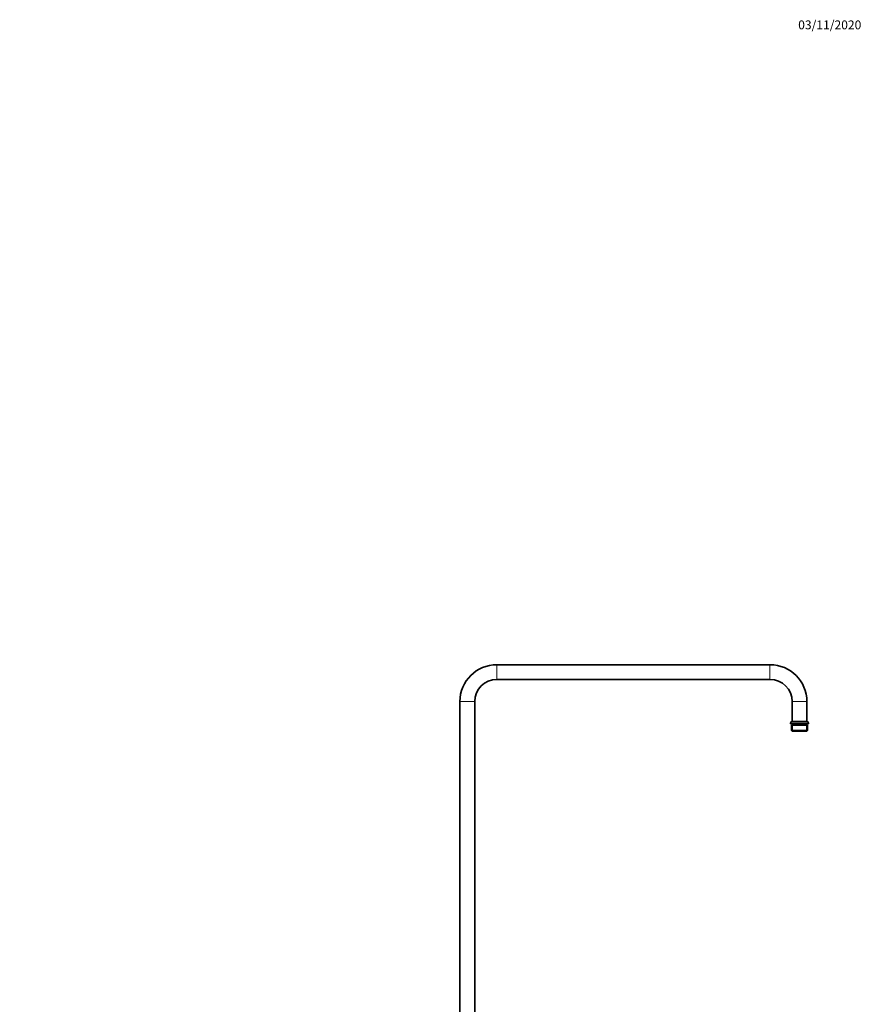
# Model space of a CAD drawing. Units: millimetres. Extents: x 0 to 2419, y 0 to 4701.
# Drawn here: x 1279 to 2419, y 3367 to 4701 of the extents above; entities that cross this region are included whole.
import ezdxf
from ezdxf import colors
from ezdxf.entities.mleader import LeaderData, LeaderLine
from ezdxf.math import Vec2, Vec3

# ---------------------------------------------------------------- set-up
doc = ezdxf.new("R2010")
doc.units = ezdxf.units.MM
doc.layers.add('DV4_Défaut', color=7, linetype='Continuous')
doc.layers.add('Défaut', color=7, linetype='Continuous')

# ---------------------------------------------------------------- blocks, each defined once
blk = doc.blocks.new('_DOT')
at = {"color": 0}
blk.add_line((0, 0), (-1, 0), dxfattribs=at)
at = {"color": 0, "const_width": 0.333}
blk.add_lwpolyline([(-0.1665, 0, 1), (0.1665, 0, 1)], format="xyb", close=True, dxfattribs=at)
blk = doc.blocks.new('SE3')
at = {"layer": 'DV4_Défaut', "color": 7, "linetype": 'Continuous', "lineweight": 18}
for p, q in [((1925.7, 3827.4), (1925.7, 3807.4)), ((2295.7, 3827.4), (2295.7, 3807.4)), ((1895.7, 3777.4), (1875.7, 3777.4)), ((2345.7, 3777.4), (2325.7, 3777.4)), ((2347.7, 3748.4), (2323.7, 3748.4)), ((2326.4, 3745.4), (2326.4, 3737.4)), ((2345, 3745.4), (2345, 3737.4))]:
    blk.add_line(p, q, dxfattribs=at)
at = {"layer": 'DV4_Défaut', "color": 7, "linetype": 'Continuous', "lineweight": 35}
for p, q in [((2295.7, 3827.4), (1925.7, 3827.4)), ((1925.7, 3807.4), (2295.7, 3807.4)), ((1875.7, 3777.4), (1875.7, 3331.5)), ((1895.7, 3331.5), (1895.7, 3777.4)), ((2325.7, 3777.4), (2325.7, 3750.4)), ((2345.7, 3750.4), (2345.7, 3777.4)), ((2323.7, 3748.4), (2323.7, 3747.4)), ((2345.7, 3750.4), (2325.7, 3750.4)), ((2347.7, 3747.4), (2347.7, 3748.4)), ((2347.7, 3747.4), (2323.7, 3747.4)), ((2346.5, 3745.4), (2324.8, 3745.4)), ((2324.8, 3745.4), (2324.8, 3738.4)), ((2324.8, 3738.4), (2346.5, 3738.4)), ((2324.8, 3738.4), (2325.8, 3737.4)), ((2325.7, 3747.4), (2325.7, 3745.4)), ((2325.8, 3737.4), (2345.5, 3737.4)), ((2345.5, 3737.4), (2346.5, 3738.4)), ((2345.7, 3745.4), (2345.7, 3747.4)), ((2346.5, 3738.4), (2346.5, 3745.4))]:
    blk.add_line(p, q, dxfattribs=at)
for centre, radius, start, end in [((1925.7, 3777.4), 50, 90, 180), ((2295.7, 3777.4), 50, 0, 90), ((1925.7, 3777.4), 30, 90, 180), ((2295.7, 3777.4), 30, 0, 90), ((2325.7, 3748.4), 2, 90, 180), ((2345.7, 3748.4), 2, 0, 90)]:
    blk.add_arc(centre, radius, start, end, dxfattribs=at)

msp = doc.modelspace()

# ---------------------------------------------------------------- block references
at = {"layer": 'Défaut'}
msp.add_blockref('SE3', (0, 0), dxfattribs=at)

# ---------------------------------------------------------------- leaders
at = {"layer": 'Défaut', "color": 7, "linetype": 'Continuous', "lineweight": 18}
ml = msp.add_multileader_mtext('Standard', dxfattribs=at)
ml.set_content('{\\pxsm0.9;\\fSolid Edge ISO|b1||i0||c0|p34;\\W1.;03/11/2020\\P}', color=256)
ml.set_leader_properties()
ml.set_arrow_properties(name='DOT')
ml.build(insert=Vec2(0, 0))
ml.multileader.update_dxf_attribs({"leader_type": 0, "dogleg_length": 0, "arrow_head_size": 12})
ctx = ml.context
ctx.base_point, ctx.char_height, ctx.arrow_head_size, ctx.landing_gap_size = Vec3(2331.9, 4693.9), 12, 12, 4.2
notes = []
notes.append((ctx, [(0, (0, 0, 0), (0, 0), (1, 0), 1, [])]))
ctx.mtext.insert = Vec3(2333.9, 4700)
for ctx, leaders in notes:
    for number, flags, end, landing, length, lines in leaders:
        leader = LeaderData()
        leader.index, (leader.has_last_leader_line, leader.has_dogleg_vector, leader.attachment_direction) = number, flags
        leader.last_leader_point, leader.dogleg_vector, leader.dogleg_length = Vec3(end), Vec3(landing), length
        for number, points, colour, breaks in lines:
            line = LeaderLine()
            line.index, line.vertices, line.color, line.breaks = number, Vec3.list(points), colors.encode_raw_color(colour), breaks
            leader.lines.append(line)
        ctx.leaders.append(leader)

doc.saveas('drawing.dxf')
